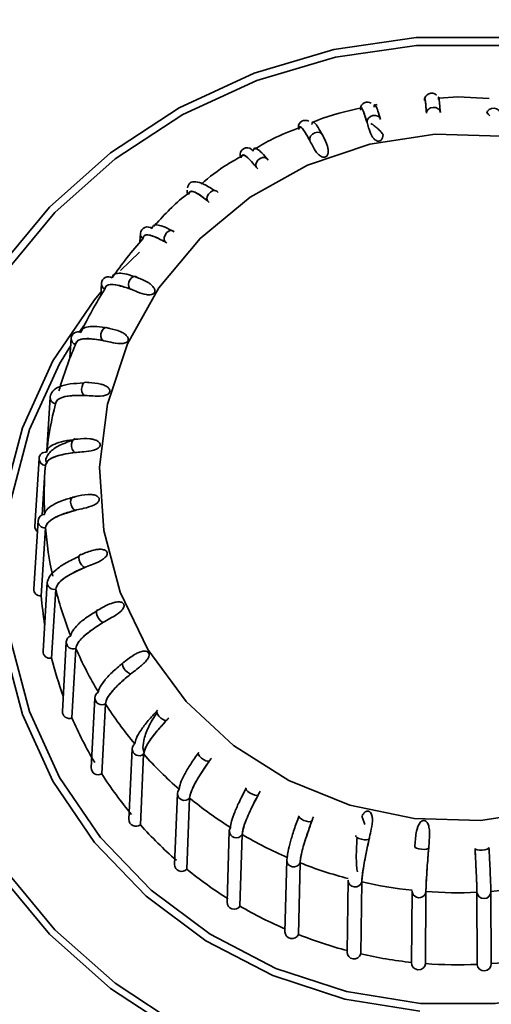
# Model space of a CAD drawing. Units: millimetres. Extents: x 0 to 420, y 0 to 297.
# Drawn here: x 77 to 78, y 264 to 266 of the extents above; entities that cross this region are included whole.
import ezdxf

# ---------------------------------------------------------------- set-up
doc = ezdxf.new("R2010")
doc.units = ezdxf.units.MM
doc.layers.add('WYMIAR', color=8, linetype='Continuous')
doc.styles.add('SLDTEXTSTYLE1', font='TXT', dxfattribs={"width": 0.605})
doc.dimstyles.new('SLDDIMSTYLE1', dxfattribs={"dimtxt": 3.081982, "dimasz": 3.302, "dimexe": 0, "dimexo": 0.0625, "dimgap": 0.770496, "dimtad": 1, "dimlfac": 15, "dimrnd": 1e-09, "dimzin": 12, "dimdsep": 46, "dimtxsty": 'SLDTEXTSTYLE1', "dimsah": 1, "dimcen": 0.09, "dimadec": 0, "dimazin": 3, "dimtfac": 1, "dimtofl": 0, "dimtmove": 0, "dimatfit": 3, "dimfxl": 0, "dimfrac": 2, "dimtolj": 1, "dimtzin": 12, "dimarcsym": 0})

# ---------------------------------------------------------------- blocks, each defined once
blk = doc.blocks.new('_D_4')
at = {"layer": 'WYMIAR'}
for p, q in [((33.7994, 260.7878), (33.7994, 280.145)), ((139.7247, 261.7907), (139.7247, 280.145)), ((139.7247, 278.145), (33.7994, 278.145))]:
    blk.add_line(p, q, dxfattribs=at)
for points in [[(33.7994, 278.145), (37.1014, 277.637), (37.1014, 278.653)], [(139.7247, 278.145), (136.4227, 278.653), (136.4227, 277.637)]]:
    blk.add_solid(points, dxfattribs=at)
at = {"layer": 'WYMIAR', "insert": (79.1186, 282.2378), "char_height": 3.175, "attachment_point": 1, "style": 'SLDTEXTSTYLE1'}
blk.add_mtext('1588,88', dxfattribs=at)

msp = doc.modelspace()

# ---------------------------------------------------------------- linework, layer by layer
at = {"color": 8, "linetype": 'Continuous', "lineweight": 35}
for p, q in [((77.449, 265.90521), (77.44898, 265.90607)), ((76.90936, 265.64014), (76.90936, 265.63996)), ((76.95066, 265.6369), (76.95203, 265.63387)), ((76.9031, 265.6144), (76.86688, 265.57911)), ((76.83648, 265.54348), (76.83646, 265.54325)), ((76.78023, 265.43706), (76.78021, 265.43673)), ((76.74202, 265.32351), (76.74198, 265.32289)), ((77.45183, 264.39986), (77.45149, 264.38887))]:
    msp.add_line(p, q, dxfattribs=at)
at = {"color": 7, "linetype": 'Continuous', "lineweight": 35}
for p, q in [((77.51238, 265.9122), (77.47613, 265.90931)), ((77.57271, 265.90894), (77.51238, 265.9122)), ((77.35822, 265.89711), (77.35354, 265.8962)), ((77.33907, 265.86349), (77.33864, 265.86353)), ((76.90486, 265.65039), (76.90405, 265.63391)), ((76.8303, 265.55502), (76.82901, 265.53127)), ((76.78831, 265.46135), (76.79807, 265.47529)), ((76.77221, 265.4496), (76.76998, 265.41161)), ((76.73202, 265.33673), (76.72567, 265.2336)), ((76.73202, 265.33673), (76.73207, 265.3373)), ((76.71071, 265.21919), (76.70259, 265.08952)), ((76.72537, 265.21079), (76.72277, 265.20561)), ((76.72197, 265.19282), (76.71683, 265.11082)), ((76.70882, 265.09988), (76.70067, 264.96898)), ((76.72297, 265.08627), (76.71483, 264.95544)), ((76.71494, 264.95545), (76.72308, 265.08628)), ((76.72638, 264.98173), (76.71842, 264.84962)), ((76.72636, 264.98084), (76.72638, 264.98173)), ((76.7426, 264.96843), (76.73464, 264.83638)), ((76.73475, 264.83641), (76.74271, 264.96845)), ((76.71483, 264.95544), (76.71494, 264.95545)), ((76.76296, 264.86765), (76.75538, 264.73437)), ((76.78119, 264.85499), (76.77361, 264.72177)), ((76.77371, 264.72181), (76.78129, 264.85503)), ((76.73464, 264.83638), (76.73475, 264.83641)), ((76.81767, 264.76046), (76.81065, 264.62608)), ((76.83086, 264.61448), (76.83788, 264.7488)), ((76.83778, 264.74875), (76.83077, 264.61442)), ((76.77361, 264.72177), (76.77371, 264.72181)), ((76.88916, 264.66279), (76.88288, 264.52741)), ((76.91099, 264.65231), (76.90471, 264.51698)), ((76.90479, 264.51705), (76.91107, 264.65238)), ((76.83077, 264.61442), (76.83086, 264.61448)), ((76.97567, 264.57705), (76.97028, 264.44079)), ((76.999, 264.56806), (76.99361, 264.43185)), ((76.99368, 264.43193), (76.99907, 264.56814)), ((76.90471, 264.51698), (76.90479, 264.51705)), ((77.07507, 264.50535), (77.0707, 264.36836)), ((77.09965, 264.49807), (77.09529, 264.36112)), ((77.09535, 264.36121), (77.09971, 264.49816)), ((77.1849, 264.44945), (77.18166, 264.3119)), ((77.1849, 264.44945), (77.18599, 264.45421)), ((76.99361, 264.43185), (76.99368, 264.43193)), ((77.21047, 264.44406), (77.20723, 264.30653)), ((77.20728, 264.30663), (77.21051, 264.44415)), ((77.30247, 264.41073), (77.30045, 264.27279)), ((77.32872, 264.40736), (77.3267, 264.26944)), ((77.32672, 264.26954), (77.32875, 264.40746)), ((77.42489, 264.39015), (77.42412, 264.25201)), ((77.45149, 264.38887), (77.45073, 264.25074)), ((77.45074, 264.25085), (77.4515, 264.38898)), ((77.54915, 264.38755), (77.54966, 264.2494)), ((77.54915, 264.38744), (77.54967, 264.24929)), ((77.57577, 264.38906), (77.57579, 264.3883)), ((77.57631, 264.25015), (77.57579, 264.3883)), ((77.09529, 264.36112), (77.09535, 264.36121)), ((77.20723, 264.30653), (77.20728, 264.30663)), ((77.3267, 264.26944), (77.32672, 264.26954)), ((77.45073, 264.25074), (77.45074, 264.25085)), ((77.54966, 264.2494), (77.54967, 264.24929))]:
    msp.add_line(p, q, dxfattribs=at)
at = {"color": 7, "linetype": 'Continuous', "lineweight": 35, "flags": 128}
for points in [[(76.63106, 265.58101), (76.73046, 265.70071), (76.84733, 265.80484), (76.97905, 265.89108), (77.12269, 265.9575), (77.27503, 266.00263), (77.43267, 266.02544), (77.5921, 266.02544), (77.74974, 266.00263), (77.90208, 265.9575), (78.04572, 265.89108), (78.17744, 265.80484), (78.29431, 265.70071), (78.39371, 265.58101), (78.47342, 265.44843), (78.53166, 265.30592), (78.56714, 265.15666), (78.57905, 265.004)], [(76.64307, 265.57222), (76.74111, 265.69029), (76.85639, 265.793), (76.98632, 265.87806), (77.12799, 265.94358), (77.27826, 265.98809), (77.43376, 266.0106), (77.59101, 266.0106), (77.74651, 265.98809), (77.89677, 265.94358), (78.03845, 265.87806), (78.16838, 265.793), (78.28365, 265.69029), (78.3817, 265.57222), (78.46033, 265.44144), (78.51778, 265.30087), (78.55277, 265.15365), (78.56452, 265.00307)], [(77.47921, 265.88216), (77.47801, 265.88607), (77.47497, 265.88926), (77.47055, 265.89124), (77.46542, 265.89172), (77.46037, 265.89062), (77.45615, 265.88811), (77.45343, 265.88457), (77.4526, 265.88054)], [(77.5945, 265.87846), (77.59376, 265.88251), (77.59112, 265.88613), (77.58696, 265.88877), (77.58194, 265.89002), (77.5768, 265.88969), (77.57234, 265.88783), (77.56923, 265.88473), (77.56795, 265.88086)], [(77.36474, 265.86849), (77.36311, 265.87219), (77.35975, 265.87489), (77.35517, 265.8762), (77.35006, 265.87591), (77.34521, 265.87406), (77.34135, 265.87094), (77.33907, 265.86702), (77.33872, 265.8629)], [(77.25391, 265.8378), (77.25189, 265.84122), (77.24828, 265.8434), (77.24365, 265.84401), (77.23869, 265.84295), (77.23417, 265.8404), (77.23076, 265.83672), (77.22898, 265.8325), (77.22912, 265.82836)], [(77.55576, 264.52547), (77.42923, 264.52901), (77.30553, 264.55482), (77.18887, 264.60201), (77.08323, 264.66899), (76.9922, 264.75346), (76.91889, 264.85256), (76.86579, 264.96291), (76.83471, 265.08075), (76.8267, 265.20207), (76.84205, 265.32273), (76.88022, 265.43863), (76.93992, 265.54583), (77.01911, 265.64066), (77.11511, 265.7199), (77.22463, 265.78086), (77.34395, 265.82146), (77.469, 265.8403), (77.59554, 265.83676)], [(77.14944, 265.79083), (77.14707, 265.79392), (77.14332, 265.79555), (77.13876, 265.79546), (77.13407, 265.79368), (77.12998, 265.79047), (77.1271, 265.78632), (77.12599, 265.78285)], [(76.99594, 265.72623), (76.99463, 265.72907), (76.99405, 265.73338)], [(77.0539, 265.72875), (77.05126, 265.73146), (77.04745, 265.73252), (77.04306, 265.73175), (77.03876, 265.72929), (77.0352, 265.7255), (77.03293, 265.72097), (77.03228, 265.71638)], [(76.96966, 265.65309), (76.96679, 265.65538), (76.96302, 265.65586), (76.95892, 265.65445), (76.95511, 265.65138), (76.95218, 265.6471), (76.95056, 265.64227), (76.95051, 265.63762), (76.95066, 265.6369)], [(76.89878, 265.56569), (76.89577, 265.56754), (76.89212, 265.56746), (76.88841, 265.56547), (76.88519, 265.56186), (76.88294, 265.55719), (76.88203, 265.55217), (76.88257, 265.54756), (76.8845, 265.54407)], [(76.84301, 265.46873), (76.83992, 265.47012), (76.8365, 265.4695), (76.83326, 265.46698), (76.8307, 265.46294), (76.82921, 265.45799), (76.82902, 265.45288), (76.83015, 265.4484), (76.83243, 265.44523)], [(78.37905, 265.004), (78.36723, 264.86701), (78.33209, 264.73376), (78.27459, 264.60789), (78.19631, 264.49281), (78.09936, 264.39169), (77.98641, 264.30726), (77.86052, 264.24184), (77.72514, 264.19721), (77.58395, 264.17458), (77.44082, 264.17458), (77.29963, 264.19721), (77.16425, 264.24184), (77.03836, 264.30726), (76.92541, 264.39169), (76.82846, 264.49281), (76.75017, 264.60789), (76.69268, 264.73376), (76.65754, 264.86701), (76.64572, 265.004), (76.65754, 265.14098), (76.69268, 265.27423), (76.75017, 265.40011), (76.77139, 265.43564)], [(76.80372, 265.36458), (76.80064, 265.3655), (76.79752, 265.36439), (76.79484, 265.36143), (76.79301, 265.35705), (76.7923, 265.35193), (76.79283, 265.34685), (76.79452, 265.34259), (76.7971, 265.33978)], [(76.78188, 265.25582), (76.77887, 265.25628), (76.77613, 265.25472), (76.77408, 265.2514), (76.77302, 265.2468), (76.77312, 265.24164), (76.77437, 265.2367), (76.77657, 265.23272), (76.77938, 265.23032)], [(76.77803, 265.14511), (76.77517, 265.14512), (76.77288, 265.14319), (76.7715, 265.13961), (76.77124, 265.13491), (76.77215, 265.12983), (76.77407, 265.12512), (76.77673, 265.12151), (76.77972, 265.11955)], [(76.79226, 265.03518), (76.78963, 265.03478), (76.78784, 265.03254), (76.78717, 265.0288), (76.78771, 265.02413), (76.7894, 265.01924), (76.79196, 265.01487), (76.79501, 265.0117), (76.79809, 265.01019)], [(76.82422, 264.92875), (76.82188, 264.92797), (76.82064, 264.92551), (76.82069, 264.92172), (76.82203, 264.91719), (76.82445, 264.91261), (76.82759, 264.90867), (76.83096, 264.90598), (76.83405, 264.90494)], [(76.87313, 264.82843), (76.87113, 264.82732), (76.87047, 264.82471), (76.87125, 264.82099), (76.87334, 264.81672), (76.87644, 264.81255), (76.88007, 264.80913), (76.88368, 264.80697), (76.88671, 264.80639)], [(76.93778, 264.73669), (76.93617, 264.73531), (76.9361, 264.73264), (76.93759, 264.72909), (76.94039, 264.72519), (76.9441, 264.72154), (76.94813, 264.7187), (76.95188, 264.71709), (76.95478, 264.71696)], [(77.01657, 264.65579), (77.0154, 264.6542), (77.01593, 264.65157), (77.01808, 264.64829), (77.02153, 264.64487), (77.02574, 264.64181), (77.03008, 264.6396), (77.03389, 264.63857), (77.03658, 264.63886)], [(76.97567, 264.57705), (76.97638, 264.58069), (76.97899, 264.58498)], [(77.10758, 264.58772), (77.10687, 264.586), (77.10798, 264.58349), (77.11075, 264.58058), (77.11475, 264.57772), (77.11937, 264.57533), (77.12391, 264.57379), (77.12768, 264.57333), (77.1301, 264.57401)], [(77.68082, 264.54432), (77.55576, 264.52547)], [(77.20855, 264.53417), (77.20832, 264.53237), (77.20999, 264.53007), (77.2133, 264.52762), (77.21776, 264.5254), (77.22267, 264.52373), (77.2273, 264.52289), (77.23094, 264.52298), (77.23303, 264.52401)], [(77.07507, 264.50535), (77.07526, 264.50714), (77.07713, 264.51178)], [(77.317, 264.49644), (77.31726, 264.49464), (77.31945, 264.49263), (77.32322, 264.49072), (77.32802, 264.4892), (77.33311, 264.48829), (77.33771, 264.48814), (77.34113, 264.48877), (77.34284, 264.49008)], [(77.43027, 264.47547), (77.43101, 264.47374), (77.43365, 264.4721), (77.4378, 264.47079), (77.44283, 264.47001), (77.44796, 264.46987), (77.45242, 264.47041), (77.45553, 264.47153), (77.45682, 264.47307)], [(77.54556, 264.47177), (77.54675, 264.47019), (77.5498, 264.46898), (77.55422, 264.46831), (77.55935, 264.4683), (77.5644, 264.46893), (77.56861, 264.47012), (77.57134, 264.47169), (77.57217, 264.47339)], [(76.98632, 264.12807), (76.85639, 264.21313), (76.74111, 264.31585), (76.64307, 264.43391)], [(76.97905, 264.11691), (76.84733, 264.20316), (76.73046, 264.30729), (76.63106, 264.42698)]]:
    msp.add_lwpolyline(points, dxfattribs=at)
at = {"color": 8, "linetype": 'Continuous', "lineweight": 35, "flags": 128}
for points in [[(77.20742, 265.85181), (77.20722, 265.85423), (77.20723, 265.85434)], [(77.09661, 265.79674), (77.0958, 265.79969), (77.09567, 265.80192)], [(77.12599, 265.78285), (77.12587, 265.78187), (77.12649, 265.77779)], [(77.03228, 265.71638), (77.03228, 265.71637), (77.03337, 265.71242)], [(76.82936, 265.53772), (76.817, 265.52282), (76.73739, 265.40582), (76.67893, 265.27783), (76.64321, 265.14235), (76.63119, 265.00307), (76.64321, 264.86378), (76.67893, 264.7283), (76.73739, 264.60032), (76.817, 264.48331), (76.91557, 264.38049), (77.03042, 264.29465), (77.15841, 264.22813), (77.29606, 264.18275), (77.43962, 264.15975)], [(77.45149, 264.38887), (77.45, 264.38411), (77.44787, 264.38128)]]:
    msp.add_lwpolyline(points, dxfattribs=at)
at = {"color": 7, "linetype": 'Continuous', "lineweight": 35}
for centre, radius, start, end in [((77.46237, 265.90553), 0.0134, 46.49717, 177.68547), ((77.33932, 265.8887), 0.01337, 55.25873, 177.23234), ((77.22054, 265.85361), 0.01333, 60.2703, 176.85255), ((77.10904, 265.80101), 0.0134, 31.44485, 176.08319), ((76.91816, 265.64934), 0.01335, 48.6041, 175.46614), ((77.48088, 265.1333), 0.76377, 138.43258, 145.57807), ((76.84355, 265.55395), 0.01329, 57.1367, 175.36644), ((77.46987, 265.1406), 0.75055, 147.54086, 154.77006), ((76.78544, 265.44843), 0.01328, 66.10909, 174.95371), ((77.46023, 265.14498), 0.73996, 156.75468, 164.05272), ((77.45352, 265.14682), 0.733, 166.05384, 173.39806), ((76.72373, 265.21813), 0.01306, 83.25187, 175.34825), ((77.45084, 265.14714), 0.7303, 175.40842, 182.77071), ((76.72175, 265.09886), 0.01297, 92.06754, 175.52071), ((77.45265, 265.14731), 0.73212, 184.7819, 192.13195), ((77.45865, 265.14876), 0.7383, 194.13548, 201.44448), ((77.45142, 265.0169), 0.73904, 184.77003, 189.01846), ((76.77569, 264.8668), 0.01275, 109.8299, 176.17406), ((77.46783, 265.15259), 0.74825, 203.43279, 210.67679), ((77.45767, 265.01832), 0.74545, 194.1242, 199.97216), ((76.83026, 264.75973), 0.0126, 118.73938, 176.6822), ((77.47871, 265.15933), 0.76105, 212.64413, 219.80664), ((77.46738, 265.02231), 0.75596, 203.42272, 210.68687), ((76.90162, 264.66218), 0.01247, 127.77813, 177.18875), ((77.48963, 265.16875), 0.77548, 221.7496, 228.82293), ((77.47837, 265.02912), 0.76889, 212.63417, 219.8166), ((77.4991, 265.17994), 0.79014, 230.7407, 237.72621), ((77.4894, 265.03864), 0.78347, 221.73976, 228.83277), ((77.50611, 265.19141), 0.80359, 239.62043, 246.52774), ((77.49896, 265.04994), 0.79828, 230.73099, 237.73593), ((77.51031, 265.20145), 0.81448, 248.40215, 255.24776), ((77.31586, 264.41106), 0.01339, 181.4149, 343.93399), ((77.51208, 265.20844), 0.82169, 257.10778, 263.91323), ((77.51255, 265.20933), 0.8226, 274.40689, 281.20735), ((77.43825, 264.39058), 0.01338, 181.85591, 315.9482), ((77.51238, 265.21122), 0.82449, 265.76541, 272.55543), ((77.50605, 265.06153), 0.81187, 239.61082, 246.53735), ((77.51029, 265.07167), 0.82286, 248.39263, 255.25728), ((77.51208, 265.07873), 0.83015, 257.09831, 263.9227), ((77.51255, 265.07964), 0.83107, 274.39743, 281.21685), ((77.51238, 265.08155), 0.83298, 265.75596, 272.56487)]:
    msp.add_arc(centre, radius, start, end, dxfattribs=at)
at = {"color": 8, "linetype": 'Continuous', "lineweight": 35}
for centre, radius, start, end in [((76.91748, 265.64982), 0.01263, 177.38351, 230.02515), ((76.84303, 265.55441), 0.01275, 177.25614, 239.03704), ((76.785, 265.44895), 0.01281, 177.08507, 248.13607), ((76.74493, 265.3361), 0.01293, 177.22351, 256.96816), ((76.72375, 265.21862), 0.01305, 177.51307, 265.68905), ((76.72188, 265.0993), 0.01308, 177.49345, 274.7551), ((76.73956, 264.98129), 0.01322, 181.98033, 283.28321), ((76.7762, 264.86725), 0.01324, 178.27856, 292.15139), ((76.83099, 264.7602), 0.01331, 178.8643, 300.6904), ((76.90253, 264.66267), 0.01337, 179.47864, 309.21705), ((76.98903, 264.57694), 0.01336, 179.5381, 318.31066), ((77.08845, 264.5054), 0.01339, 180.21352, 326.79687), ((77.1983, 264.44965), 0.0134, 180.8497, 335.32813), ((77.56244, 264.38876), 0.01336, 185.65727, 358.03845)]:
    msp.add_arc(centre, radius, start, end, dxfattribs=at)
at = {"color": 7, "linetype": 'Continuous', "lineweight": 35}
for centre, major_axis, ratio, start_param, end_param in [((76.7159, 265.08875), (0.01334, 0), 0.96015, 3.0818543, 4.0317156), ((76.71399, 264.96822), (0.01334, 0), 0.9601486, 3.0817121, 4.775433), ((76.73173, 264.84888), (0.01334, 0.00001), 0.9601614, 3.0830298, 4.9319495), ((76.76869, 264.73367), (0.01334, 0.00002), 0.960187, 3.0857779, 5.0885436), ((76.82397, 264.62544), (0.01333, 0.00002), 0.9602231, 3.0898939, 5.2452625), ((76.8962, 264.52684), (0.01333, 0.00002), 0.9602661, 3.0952834, 5.4021416), ((76.9836, 264.44031), (0.01333, 0.00002), 0.9603119, 3.1018203, 5.5592011), ((77.08403, 264.36797), (0.01333, 0.00002), 0.9603559, 3.1093487, 5.7164436), ((77.19499, 264.31161), (0.01333, 0.00002), 0.9603938, 3.1176858, 5.8738536), ((77.31378, 264.27261), (0.01333, 0.00001), 0.9604219, 3.1266257, 6.031399), ((77.43745, 264.25194), (0.01333, 0), 0.9604374, 3.0474415, 6.1890341), ((77.56297, 264.2501), (0.01333, 0), 0.9604388, 3.2051115, 6.3467041)]:
    msp.add_ellipse(centre, major_axis=major_axis, ratio=ratio, start_param=start_param, end_param=end_param, dxfattribs=at)
for points, knots in [([(77.4526, 265.88054), (77.45208, 265.88656), (77.45104, 265.89861), (77.44993, 265.9081), (77.44917, 265.91148), (77.44906, 265.9073), (77.449, 265.90521)], [0, 0, 0, 0, 0.25007285, 0.49999596, 0.74978247, 1, 1, 1, 1]), ([(77.4526, 265.88048), (77.45186, 265.88891), (77.4504, 265.90564), (77.44971, 265.90833), (77.44937, 265.90966)], [0, 0, 0, 0, 0.5038599, 1, 1, 1, 1]), ([(77.47921, 265.88216), (77.47869, 265.88819), (77.47766, 265.90024), (77.47654, 265.90972), (77.47578, 265.91309), (77.47567, 265.90892), (77.47562, 265.90683)], [0, 0, 0, 0, 0.2502175, 0.500004, 0.7499272, 1, 1, 1, 1]), ([(77.32744, 265.89089), (77.2992, 265.88428), (77.26766, 265.8769), (77.23801, 265.86442), (77.23491, 265.86311)], [0, 0, 0, 0, 0.8954146, 1, 1, 1, 1]), ([(77.33872, 265.8629), (77.33693, 265.86875), (77.33334, 265.88044), (77.3295, 265.88956), (77.32686, 265.89268), (77.32648, 265.88846), (77.32629, 265.88635)], [0, 0, 0, 0, 0.2500728, 0.499996, 0.7497825, 1, 1, 1, 1]), ([(77.33873, 265.86284), (77.33629, 265.87057), (77.3314, 265.88601), (77.32795, 265.89304), (77.32746, 265.89093), (77.32744, 265.89087)], [0, 0, 0, 0, 0.49315914, 0.98632035, 1, 1, 1, 1]), ([(77.36474, 265.86849), (77.36295, 265.87435), (77.35936, 265.88605), (77.35552, 265.89515), (77.35288, 265.89827), (77.3525, 265.89406), (77.35231, 265.89195)], [0, 0, 0, 0, 0.25021753, 0.50000404, 0.74992715, 1, 1, 1, 1]), ([(77.56832, 265.88114), (77.56847, 265.8811), (77.56888, 265.88099), (77.57105, 265.87918), (77.57315, 265.87665), (77.57398, 265.87567)], [0, 0, 0, 0, 0.2779529, 0.7177598, 1, 1, 1, 1]), ([(77.25391, 265.8378), (77.25088, 265.84329), (77.24484, 265.85426), (77.23836, 265.86259), (77.23391, 265.86517), (77.23327, 265.86088), (77.23295, 265.85873)], [0, 0, 0, 0, 0.2502175, 0.500004, 0.7499272, 1, 1, 1, 1]), ([(77.36955, 265.83949), (77.36935, 265.83751), (77.36905, 265.83458), (77.36717, 265.83084), (77.36528, 265.82866), (77.36337, 265.8276), (77.36165, 265.82711), (77.35968, 265.82701), (77.3568, 265.82779), (77.35294, 265.83029), (77.34676, 265.83776), (77.34266, 265.84905), (77.34012, 265.8581), (77.33894, 265.86214), (77.33873, 265.86284)], [0, 0, 0, 0, 0.0948717, 0.140954, 0.1874031, 0.2175528, 0.2300056, 0.2597136, 0.2958665, 0.3512842, 0.4545394, 0.7337018, 0.9533869, 1, 1, 1, 1]), ([(77.21038, 265.85296), (77.19276, 265.84638), (77.1625, 265.83507), (77.13489, 265.81861), (77.12336, 265.81174)], [0, 0, 0, 0, 0.5822258, 1, 1, 1, 1]), ([(77.22912, 265.82836), (77.2261, 265.83385), (77.22005, 265.84482), (77.21357, 265.85315), (77.20912, 265.85574), (77.20848, 265.85145), (77.20816, 265.8493)], [0, 0, 0, 0, 0.2500728, 0.499996, 0.7497825, 1, 1, 1, 1]), ([(77.22913, 265.82831), (77.22501, 265.83555), (77.21676, 265.85004), (77.2109, 265.85632), (77.21007, 265.85396), (77.21001, 265.85382)], [0, 0, 0, 0, 0.4845343, 0.9690706, 1, 1, 1, 1]), ([(77.36949, 265.83947), (77.36898, 265.8403), (77.36706, 265.84337), (77.36223, 265.84852), (77.35589, 265.85428), (77.35004, 265.8586), (77.34707, 265.86022), (77.34587, 265.86088)], [0, 0, 0, 0, 0.0894832, 0.3335982, 0.5823054, 0.8310166, 1, 1, 1, 1]), ([(77.25392, 265.83775), (77.25427, 265.83708), (77.25732, 265.83126), (77.26175, 265.82284), (77.26447, 265.8114), (77.26468, 265.8056), (77.26336, 265.80105), (77.26187, 265.79861), (77.26016, 265.79727), (77.25855, 265.79653), (77.25661, 265.79614), (77.25362, 265.79648), (77.24936, 265.79836), (77.24191, 265.8048), (77.23576, 265.81532), (77.23148, 265.82385), (77.22948, 265.82765), (77.22913, 265.82831)], [0, 0, 0, 0, 0.0302626, 0.2654646, 0.3325357, 0.412363, 0.4422811, 0.4724372, 0.4920113, 0.5000961, 0.5193834, 0.5428549, 0.5788338, 0.6458703, 0.827111, 0.9697374, 1, 1, 1, 1]), ([(77.14944, 265.79083), (77.14526, 265.79578), (77.1369, 265.80566), (77.12794, 265.81282), (77.1218, 265.81461), (77.12091, 265.8102), (77.12047, 265.808)], [0, 0, 0, 0, 0.2502175, 0.500004, 0.7499272, 1, 1, 1, 1]), ([(77.10027, 265.79875), (77.09052, 265.79354), (77.06211, 265.77837), (77.03721, 265.75809), (77.02086, 265.74477)], [0, 0, 0, 0, 0.3433228, 1, 1, 1, 1]), ([(77.12649, 265.77779), (77.12231, 265.78273), (77.11396, 265.79261), (77.105, 265.79978), (77.09885, 265.80157), (77.09796, 265.79716), (77.09752, 265.79495)], [0, 0, 0, 0, 0.2500728, 0.499996, 0.7497825, 1, 1, 1, 1]), ([(77.12651, 265.77774), (77.1208, 265.78426), (77.10937, 265.79731), (77.10118, 265.80244), (77.10001, 265.79971), (77.09989, 265.79942)], [0, 0, 0, 0, 0.4714271, 0.9428562, 1, 1, 1, 1]), ([(77.12971, 265.77371), (77.12912, 265.77446), (77.128, 265.77589), (77.12699, 265.77715), (77.12651, 265.77774)], [0, 0, 0, 0, 0.5301259, 1, 1, 1, 1]), ([(77.04638, 265.73249), (77.03956, 265.7369), (77.02586, 265.74576), (77.00999, 265.75033), (76.99861, 265.74843), (76.99616, 265.74115), (76.99494, 265.73752)], [0, 0, 0, 0, 0.2481584, 0.4988371, 0.7501106, 1, 1, 1, 1]), ([(77.03337, 265.71242), (77.02813, 265.71665), (77.01768, 265.72511), (77.00646, 265.73075), (76.99876, 265.7315), (76.99765, 265.72694), (76.9971, 265.72465)], [0, 0, 0, 0, 0.25007285, 0.49999596, 0.74978247, 1, 1, 1, 1]), ([(77.03339, 265.71238), (77.02622, 265.71795), (77.01187, 265.7291), (77.00146, 265.73272), (76.99998, 265.72949), (76.99973, 265.72896)], [0, 0, 0, 0, 0.4549391, 0.9098802, 1, 1, 1, 1]), ([(76.99971, 265.72899), (76.99568, 265.72605), (76.96975, 265.70711), (76.94819, 265.68335), (76.92998, 265.66328)], [0, 0, 0, 0, 0.155225, 1, 1, 1, 1]), ([(77.03679, 265.70942), (77.03625, 265.70989), (77.03507, 265.71094), (77.03399, 265.71187), (77.03339, 265.71238)], [0, 0, 0, 0, 0.4496156, 1, 1, 1, 1]), ([(76.96966, 265.65309), (76.9635, 265.65646), (76.9512, 265.6632), (76.938, 265.66699), (76.92895, 265.66646), (76.92764, 265.66172), (76.92699, 265.65935)], [0, 0, 0, 0, 0.2502175, 0.500004, 0.7499272, 1, 1, 1, 1]), ([(76.95203, 265.63387), (76.94588, 265.63724), (76.93358, 265.64398), (76.92038, 265.64778), (76.91132, 265.64725), (76.91002, 265.64251), (76.90936, 265.64014)], [0, 0, 0, 0, 0.2500728, 0.499996, 0.7497825, 1, 1, 1, 1]), ([(76.95206, 265.63383), (76.94352, 265.63832), (76.92644, 265.64729), (76.9123, 265.64841), (76.91032, 265.64262), (76.90945, 265.64006)], [0, 0, 0, 0, 0.3579601, 0.7159218, 1, 1, 1, 1]), ([(76.95539, 265.63183), (76.95499, 265.63208), (76.95383, 265.6328), (76.95276, 265.63342), (76.95206, 265.63383)], [0, 0, 0, 0, 0.3444855, 1, 1, 1, 1]), ([(76.89878, 265.56569), (76.89185, 265.56808), (76.878, 265.57284), (76.86315, 265.57451), (76.85296, 265.57253), (76.85149, 265.56758), (76.85076, 265.56511)], [0, 0, 0, 0, 0.2502175, 0.500004, 0.7499272, 1, 1, 1, 1]), ([(76.89881, 265.56566), (76.89961, 265.56535), (76.90663, 265.56267), (76.91637, 265.55867), (76.92643, 265.55122), (76.93047, 265.54675), (76.93238, 265.54238), (76.93274, 265.53959), (76.9322, 265.53755), (76.93136, 265.53604), (76.93002, 265.53462), (76.92733, 265.53319), (76.92258, 265.53226), (76.91213, 265.53312), (76.89975, 265.53785), (76.88991, 265.54198), (76.88534, 265.54373), (76.88454, 265.54403)], [0, 0, 0, 0, 0.0302626, 0.2654646, 0.3325357, 0.412363, 0.4422811, 0.4724372, 0.4920113, 0.5000961, 0.5193834, 0.5428549, 0.5788338, 0.6458703, 0.827111, 0.9697374, 1, 1, 1, 1]), ([(76.8845, 265.54407), (76.87758, 265.54645), (76.86373, 265.55121), (76.84887, 265.55289), (76.83868, 265.55091), (76.83721, 265.54596), (76.83648, 265.54348)], [0, 0, 0, 0, 0.2500728, 0.499996, 0.7497825, 1, 1, 1, 1]), ([(76.88454, 265.54403), (76.87492, 265.54715), (76.8557, 265.55338), (76.83978, 265.55222), (76.83756, 265.54612), (76.83657, 265.54342)], [0, 0, 0, 0, 0.35796013, 0.71592176, 1, 1, 1, 1]), ([(76.84301, 265.46873), (76.83548, 265.47002), (76.82042, 265.4726), (76.80428, 265.47193), (76.79321, 265.46834), (76.79161, 265.46316), (76.79081, 265.46057)], [0, 0, 0, 0, 0.2502175, 0.500004, 0.7499272, 1, 1, 1, 1]), ([(76.84305, 265.4687), (76.84392, 265.46852), (76.85154, 265.46695), (76.86209, 265.46448), (76.87346, 265.45865), (76.87826, 265.45485), (76.88091, 265.45082), (76.88174, 265.44812), (76.88155, 265.44602), (76.88097, 265.44441), (76.87987, 265.44281), (76.87743, 265.44099), (76.87285, 265.43935), (76.86226, 265.43862), (76.849, 265.44142), (76.83831, 265.44399), (76.83334, 265.44502), (76.83247, 265.44519)], [0, 0, 0, 0, 0.0302626, 0.2654646, 0.3325357, 0.412363, 0.4422811, 0.4724372, 0.4920113, 0.5000961, 0.5193834, 0.5428549, 0.5788338, 0.6458703, 0.827111, 0.9697374, 1, 1, 1, 1]), ([(76.83243, 265.44523), (76.8249, 265.44651), (76.80985, 265.44909), (76.79371, 265.44843), (76.78262, 265.44484), (76.78103, 265.43966), (76.78023, 265.43706)], [0, 0, 0, 0, 0.25007285, 0.49999596, 0.74978247, 1, 1, 1, 1]), ([(76.83247, 265.44519), (76.82202, 265.44679), (76.80112, 265.44999), (76.78382, 265.44633), (76.78141, 265.43987), (76.78034, 265.43702)], [0, 0, 0, 0, 0.3579601, 0.7159218, 1, 1, 1, 1]), ([(76.79656, 265.36361), (76.78748, 265.36322), (76.76923, 265.36245), (76.74914, 265.35698), (76.73536, 265.34878), (76.73317, 265.34113), (76.73207, 265.3373)], [0, 0, 0, 0, 0.24787293, 0.49773986, 0.74874837, 1, 1, 1, 1]), ([(76.80376, 265.36456), (76.80468, 265.36451), (76.81272, 265.36412), (76.82381, 265.36329), (76.83622, 265.35926), (76.84167, 265.35623), (76.845, 265.35265), (76.84627, 265.35011), (76.84644, 265.34801), (76.84612, 265.34633), (76.8453, 265.34459), (76.84317, 265.34242), (76.83887, 265.34011), (76.8284, 265.33779), (76.81459, 265.33854), (76.8033, 265.33946), (76.79806, 265.33971), (76.79714, 265.33975)], [0, 0, 0, 0, 0.0302626, 0.2654646, 0.3325357, 0.412363, 0.4422811, 0.4724372, 0.4920113, 0.5000961, 0.5193834, 0.5428549, 0.5788338, 0.6458703, 0.827111, 0.9697374, 1, 1, 1, 1]), ([(76.7971, 265.33978), (76.78916, 265.3399), (76.77327, 265.34014), (76.75624, 265.33696), (76.74454, 265.33165), (76.74286, 265.32622), (76.74202, 265.32351)], [0, 0, 0, 0, 0.2500728, 0.499996, 0.7497825, 1, 1, 1, 1]), ([(76.79714, 265.33975), (76.78611, 265.33973), (76.76406, 265.33968), (76.74581, 265.33333), (76.74325, 265.3265), (76.74213, 265.32348)], [0, 0, 0, 0, 0.3579601, 0.7159218, 1, 1, 1, 1]), ([(76.77537, 265.25381), (76.76535, 265.2504), (76.7453, 265.24357), (76.72801, 265.2284), (76.7221, 265.21647), (76.72469, 265.21251), (76.72539, 265.21145)], [0, 0, 0, 0, 0.3007145, 0.6014394, 0.8924488, 1, 1, 1, 1]), ([(76.78188, 265.25582), (76.77371, 265.25472), (76.75738, 265.25253), (76.73988, 265.24674), (76.72787, 265.23964), (76.72613, 265.23395), (76.72527, 265.2311)], [0, 0, 0, 0, 0.2502175, 0.500004, 0.7499272, 1, 1, 1, 1]), ([(76.78192, 265.2558), (76.78286, 265.25589), (76.79113, 265.25674), (76.80249, 265.2576), (76.81564, 265.2555), (76.8216, 265.25333), (76.82551, 265.2503), (76.82721, 265.24799), (76.82772, 265.24594), (76.82768, 265.24423), (76.82715, 265.24238), (76.82538, 265.23992), (76.82147, 265.237), (76.81138, 265.23312), (76.79736, 265.23177), (76.78576, 265.23095), (76.78037, 265.2304), (76.77942, 265.2303)], [0, 0, 0, 0, 0.0302626, 0.2654646, 0.3325357, 0.412363, 0.4422811, 0.4724372, 0.4920113, 0.5000961, 0.5193834, 0.5428549, 0.5788338, 0.6458703, 0.827111, 0.9697374, 1, 1, 1, 1]), ([(76.77942, 265.2303), (76.76809, 265.22859), (76.74543, 265.22516), (76.72666, 265.21601), (76.72404, 265.20879), (76.72288, 265.2056)], [0, 0, 0, 0, 0.3579601, 0.7159218, 1, 1, 1, 1]), ([(76.77803, 265.14511), (76.76984, 265.14277), (76.75347, 265.13811), (76.73592, 265.12967), (76.72388, 265.12075), (76.72215, 265.1148), (76.72128, 265.11183)], [0, 0, 0, 0, 0.2502175, 0.500004, 0.7499272, 1, 1, 1, 1]), ([(76.77807, 265.14509), (76.77901, 265.14533), (76.78731, 265.14743), (76.79866, 265.15), (76.8122, 265.14992), (76.81853, 265.14869), (76.82294, 265.14628), (76.82501, 265.14425), (76.82586, 265.14231), (76.8261, 265.14062), (76.82587, 265.13871), (76.82451, 265.13602), (76.82109, 265.13253), (76.81163, 265.12718), (76.79774, 265.12372), (76.7861, 265.12115), (76.7807, 265.11978), (76.77976, 265.11954)], [0, 0, 0, 0, 0.0302626, 0.2654646, 0.3325357, 0.412363, 0.4422811, 0.4724372, 0.4920113, 0.5000961, 0.5193834, 0.5428549, 0.5788338, 0.6458703, 0.827111, 0.9697374, 1, 1, 1, 1]), ([(76.77972, 265.11955), (76.77153, 265.11722), (76.75517, 265.11255), (76.73762, 265.10412), (76.72557, 265.0952), (76.72383, 265.08925), (76.72297, 265.08627)], [0, 0, 0, 0, 0.2500728, 0.499996, 0.7497825, 1, 1, 1, 1]), ([(76.77976, 265.11954), (76.7684, 265.11611), (76.74568, 265.10925), (76.72687, 265.09726), (76.72424, 265.08965), (76.72308, 265.08628)], [0, 0, 0, 0, 0.35796013, 0.71592176, 1, 1, 1, 1]), ([(76.7923, 265.03518), (76.79322, 265.03556), (76.80133, 265.03889), (76.81239, 265.04316), (76.82601, 265.04513), (76.83255, 265.04487), (76.83734, 265.04316), (76.83974, 265.04147), (76.8409, 265.03968), (76.84142, 265.03804), (76.8415, 265.03612), (76.84058, 265.03326), (76.83772, 265.0293), (76.82912, 265.02258), (76.81571, 265.01706), (76.80434, 265.01274), (76.79905, 265.01057), (76.79813, 265.01019)], [0, 0, 0, 0, 0.03026263, 0.26546455, 0.33253573, 0.41236298, 0.44228106, 0.47243723, 0.49201135, 0.50009605, 0.51938344, 0.54285495, 0.57883384, 0.6458703, 0.82711105, 0.96973737, 1, 1, 1, 1]), ([(76.78751, 265.03154), (76.77878, 265.02734), (76.76127, 265.0189), (76.74221, 265.00558), (76.72925, 264.9925), (76.72732, 264.98473), (76.72636, 264.98084)], [0, 0, 0, 0, 0.2482118, 0.4977935, 0.7484821, 1, 1, 1, 1]), ([(76.79809, 265.01019), (76.79009, 265.00664), (76.77409, 264.99953), (76.75692, 264.98847), (76.74514, 264.97775), (76.74345, 264.97154), (76.7426, 264.96843)], [0, 0, 0, 0, 0.25007285, 0.49999596, 0.74978247, 1, 1, 1, 1]), ([(76.79813, 265.01019), (76.78702, 265.00506), (76.76481, 264.99481), (76.74642, 264.98001), (76.74385, 264.972), (76.74271, 264.96845)], [0, 0, 0, 0, 0.35796013, 0.71592176, 1, 1, 1, 1]), ([(76.82426, 264.92875), (76.82514, 264.92926), (76.83287, 264.93379), (76.84336, 264.93969), (76.85673, 264.9437), (76.86331, 264.94443), (76.86837, 264.94347), (76.87104, 264.94216), (76.87248, 264.94056), (76.87326, 264.93903), (76.87365, 264.93715), (76.87319, 264.93417), (76.87097, 264.92983), (76.86345, 264.9219), (76.85084, 264.91441), (76.84, 264.90842), (76.83497, 264.90546), (76.83409, 264.90494)], [0, 0, 0, 0, 0.0302626, 0.2654646, 0.3325357, 0.412363, 0.4422811, 0.4724372, 0.4920113, 0.5000961, 0.5193834, 0.5428549, 0.5788338, 0.6458703, 0.827111, 0.9697374, 1, 1, 1, 1]), ([(76.82422, 264.92875), (76.81674, 264.92405), (76.80177, 264.91465), (76.78922, 264.90502), (76.78558, 264.90081), (76.78544, 264.90065)], [0, 0, 0, 0, 0.49071845, 0.98059161, 1, 1, 1, 1]), ([(76.83405, 264.90494), (76.82643, 264.90021), (76.81118, 264.89073), (76.79483, 264.87714), (76.78361, 264.86468), (76.782, 264.85822), (76.78119, 264.85499)], [0, 0, 0, 0, 0.2500728, 0.499996, 0.7497825, 1, 1, 1, 1]), ([(76.83409, 264.90494), (76.82351, 264.89818), (76.80234, 264.88465), (76.78482, 264.86713), (76.78238, 264.85874), (76.78129, 264.85503)], [0, 0, 0, 0, 0.35796013, 0.71592176, 1, 1, 1, 1]), ([(76.87316, 264.82843), (76.87398, 264.82908), (76.88113, 264.83473), (76.89081, 264.84216), (76.90358, 264.84814), (76.91005, 264.84985), (76.91525, 264.84967), (76.91812, 264.84878), (76.91981, 264.84742), (76.92084, 264.84602), (76.92152, 264.84422), (76.92154, 264.84121), (76.92001, 264.83659), (76.91375, 264.82761), (76.90226, 264.8183), (76.89222, 264.81073), (76.88756, 264.80704), (76.88675, 264.8064)], [0, 0, 0, 0, 0.03026263, 0.26546455, 0.33253573, 0.41236298, 0.44228106, 0.47243723, 0.49201135, 0.50009605, 0.51938344, 0.54285495, 0.57883384, 0.6458703, 0.82711105, 0.96973737, 1, 1, 1, 1]), ([(76.87313, 264.82843), (76.8662, 264.82264), (76.85237, 264.81107), (76.84083, 264.79973), (76.83752, 264.7951), (76.83748, 264.79503)], [0, 0, 0, 0, 0.4968447, 0.9928336, 1, 1, 1, 1]), ([(76.88671, 264.80639), (76.87966, 264.80054), (76.86555, 264.78885), (76.85041, 264.77288), (76.84002, 264.75879), (76.83853, 264.7521), (76.83778, 264.74875)], [0, 0, 0, 0, 0.2500728, 0.499996, 0.7497825, 1, 1, 1, 1]), ([(76.88675, 264.8064), (76.87695, 264.79809), (76.85736, 264.78148), (76.84115, 264.76141), (76.83888, 264.75267), (76.83788, 264.7488)], [0, 0, 0, 0, 0.3579601, 0.7159218, 1, 1, 1, 1]), ([(76.93778, 264.73669), (76.93146, 264.72983), (76.91882, 264.71611), (76.90528, 264.69797), (76.89599, 264.6824), (76.89465, 264.67549), (76.89398, 264.67203)], [0, 0, 0, 0, 0.25021753, 0.50000404, 0.74992715, 1, 1, 1, 1]), ([(76.93631, 264.7319), (76.93034, 264.72231), (76.91838, 264.70311), (76.91035, 264.67774), (76.90904, 264.66108), (76.91143, 264.65791), (76.91241, 264.65661)], [0, 0, 0, 0, 0.2737788, 0.548482, 0.8156255, 1, 1, 1, 1]), ([(76.95478, 264.71696), (76.94847, 264.71011), (76.93584, 264.69639), (76.92229, 264.67826), (76.91299, 264.66267), (76.91166, 264.65577), (76.91099, 264.65231)], [0, 0, 0, 0, 0.2500728, 0.499996, 0.7497825, 1, 1, 1, 1]), ([(76.95482, 264.71697), (76.94605, 264.70726), (76.92851, 264.68785), (76.914, 264.66546), (76.91197, 264.65639), (76.91107, 264.65238)], [0, 0, 0, 0, 0.35796013, 0.71592176, 1, 1, 1, 1]), ([(76.9592, 264.7215), (76.95846, 264.72075), (76.95696, 264.71922), (76.95554, 264.71773), (76.95482, 264.71697)], [0, 0, 0, 0, 0.48978766, 1, 1, 1, 1]), ([(77.01657, 264.65579), (77.01115, 264.64804), (77.00031, 264.63255), (76.98869, 264.61251), (76.98071, 264.59563), (76.97956, 264.58853), (76.97899, 264.58498)], [0, 0, 0, 0, 0.2502175, 0.500004, 0.7499272, 1, 1, 1, 1]), ([(77.03658, 264.63886), (77.03116, 264.63112), (77.02033, 264.61563), (77.0087, 264.59559), (77.00072, 264.5787), (76.99957, 264.57161), (76.999, 264.56806)], [0, 0, 0, 0, 0.25007285, 0.49999596, 0.74978247, 1, 1, 1, 1]), ([(77.03661, 264.63888), (77.02909, 264.62794), (77.01404, 264.60606), (77.00158, 264.58163), (76.99984, 264.57228), (76.99907, 264.56814)], [0, 0, 0, 0, 0.35796013, 0.71592176, 1, 1, 1, 1]), ([(77.04082, 264.64464), (77.04004, 264.64358), (77.0386, 264.64163), (77.03723, 264.63974), (77.03661, 264.63888)], [0, 0, 0, 0, 0.5442063, 1, 1, 1, 1]), ([(77.10758, 264.58772), (77.10318, 264.57923), (77.0944, 264.56226), (77.08499, 264.54063), (77.07853, 264.52266), (77.0776, 264.51541), (77.07713, 264.51178)], [0, 0, 0, 0, 0.25021753, 0.50000404, 0.74992715, 1, 1, 1, 1]), ([(77.1339, 264.58108), (77.13314, 264.57967), (77.13186, 264.57728), (77.13063, 264.57498), (77.13012, 264.57403)], [0, 0, 0, 0, 0.5894394, 1, 1, 1, 1]), ([(77.1301, 264.57401), (77.12571, 264.56553), (77.11693, 264.54856), (77.10751, 264.52693), (77.10105, 264.50895), (77.10012, 264.5017), (77.09965, 264.49807)], [0, 0, 0, 0, 0.2500728, 0.499996, 0.7497825, 1, 1, 1, 1]), ([(77.13012, 264.57403), (77.12403, 264.56206), (77.11184, 264.53812), (77.10175, 264.51199), (77.10034, 264.5024), (77.09971, 264.49816)], [0, 0, 0, 0, 0.35796013, 0.71592176, 1, 1, 1, 1]), ([(77.32889, 264.53386), (77.33006, 264.53581), (77.3318, 264.53876), (77.33531, 264.54171), (77.33808, 264.54307), (77.34031, 264.54327), (77.34207, 264.54298), (77.34387, 264.54216), (77.34602, 264.54002), (77.34816, 264.53564), (77.34976, 264.5248), (77.34733, 264.50996), (77.34443, 264.49724), (77.34308, 264.49117), (77.34285, 264.4901)], [0, 0, 0, 0, 0.0918255, 0.1380629, 0.1846683, 0.2149195, 0.2274142, 0.2572222, 0.2934967, 0.3491009, 0.4527037, 0.7328056, 0.9532301, 1, 1, 1, 1]), ([(77.20855, 264.53417), (77.20529, 264.5251), (77.19879, 264.50697), (77.19181, 264.4841), (77.18703, 264.46528), (77.18634, 264.4579), (77.18599, 264.45421)], [0, 0, 0, 0, 0.2502175, 0.500004, 0.7499272, 1, 1, 1, 1]), ([(77.23303, 264.52401), (77.22978, 264.51494), (77.22327, 264.49682), (77.21629, 264.47395), (77.2115, 264.45512), (77.21081, 264.44775), (77.21047, 264.44406)], [0, 0, 0, 0, 0.2500728, 0.499996, 0.7497825, 1, 1, 1, 1]), ([(77.23304, 264.52403), (77.22853, 264.51126), (77.2195, 264.48571), (77.21202, 264.45826), (77.21098, 264.44848), (77.21051, 264.44415)], [0, 0, 0, 0, 0.35796013, 0.71592176, 1, 1, 1, 1]), ([(77.23611, 264.53233), (77.23546, 264.53057), (77.23443, 264.52776), (77.23342, 264.52504), (77.23304, 264.52403)], [0, 0, 0, 0, 0.6264614, 1, 1, 1, 1]), ([(77.32894, 264.53382), (77.32912, 264.53313), (77.32973, 264.53069), (77.33182, 264.52505), (77.33376, 264.51996), (77.3347, 264.51749)], [0, 0, 0, 0, 0.1705581, 0.5987331, 1, 1, 1, 1]), ([(77.43027, 264.47549), (77.43036, 264.47658), (77.43115, 264.48611), (77.43197, 264.49868), (77.43562, 264.51269), (77.43841, 264.51894), (77.44189, 264.523), (77.44443, 264.52476), (77.44661, 264.52529), (77.4484, 264.52527), (77.4503, 264.52473), (77.45276, 264.52294), (77.45554, 264.51893), (77.45876, 264.50846), (77.45852, 264.49341), (77.45742, 264.48039), (77.45691, 264.47418), (77.45682, 264.47309)], [0, 0, 0, 0, 0.0302626, 0.2654646, 0.3325357, 0.412363, 0.4422811, 0.4724372, 0.4920113, 0.5000961, 0.5193834, 0.5428549, 0.5788338, 0.6458703, 0.827111, 0.9697374, 1, 1, 1, 1]), ([(77.31967, 264.49249), (77.319, 264.48148), (77.31765, 264.45933), (77.31857, 264.43672), (77.31994, 264.42871), (77.32022, 264.42707)], [0, 0, 0, 0, 0.4398701, 0.8847198, 1, 1, 1, 1]), ([(77.34284, 264.49008), (77.3408, 264.48062), (77.33673, 264.46169), (77.33236, 264.43797), (77.32937, 264.41855), (77.32894, 264.41109), (77.32872, 264.40736)], [0, 0, 0, 0, 0.25007285, 0.49999596, 0.74978247, 1, 1, 1, 1]), ([(77.34285, 264.4901), (77.34002, 264.47678), (77.33437, 264.45013), (77.32969, 264.42175), (77.32904, 264.41184), (77.32875, 264.40746)], [0, 0, 0, 0, 0.35796013, 0.71592176, 1, 1, 1, 1]), ([(77.45682, 264.47309), (77.45576, 264.45947), (77.45362, 264.43223), (77.45186, 264.40337), (77.45161, 264.39339), (77.4515, 264.38898)], [0, 0, 0, 0, 0.3579601, 0.7159218, 1, 1, 1, 1]), ([(77.45682, 264.47307), (77.45605, 264.46336), (77.45451, 264.44396), (77.4529, 264.42019), (77.45198, 264.40506), (77.45185, 264.40041), (77.45183, 264.39986)], [0, 0, 0, 0, 0.319313, 0.6384348, 0.9573822, 1, 1, 1, 1]), ([(77.54555, 264.47179), (77.54627, 264.45814), (77.54771, 264.43085), (77.5489, 264.40194), (77.54907, 264.39197), (77.54915, 264.38755)], [0, 0, 0, 0, 0.35796013, 0.71592176, 1, 1, 1, 1]), ([(77.54556, 264.47177), (77.54608, 264.46207), (77.54711, 264.44268), (77.54822, 264.41846), (77.54899, 264.39871), (77.5491, 264.3912), (77.54915, 264.38744)], [0, 0, 0, 0, 0.25021753, 0.50000404, 0.74992715, 1, 1, 1, 1]), ([(77.57217, 264.47339), (77.57269, 264.46369), (77.57373, 264.44431), (77.57484, 264.42009), (77.5756, 264.40033), (77.57571, 264.39282), (77.57577, 264.38906)], [0, 0, 0, 0, 0.2500728, 0.499996, 0.7497825, 1, 1, 1, 1])]:
    msp.add_open_spline(points, degree=3, knots=knots, dxfattribs=at)
at = {"color": 8, "linetype": 'Continuous', "lineweight": 35}
for points, knots in [([(76.77938, 265.23032), (76.7712, 265.22923), (76.75484, 265.22704), (76.7376, 265.22121), (76.72729, 265.21571), (76.72578, 265.21185), (76.72537, 265.21079)], [0, 0, 0, 0, 0.2963979, 0.5926183, 0.8886767, 1, 1, 1, 1]), ([(76.78544, 264.90065), (76.78152, 264.89659), (76.77351, 264.8883), (76.77209, 264.88201), (76.77136, 264.8788)], [0, 0, 0, 0, 0.489751, 1, 1, 1, 1]), ([(76.83748, 264.79503), (76.83374, 264.79028), (76.82622, 264.78069), (76.82488, 264.7741), (76.8242, 264.77078)], [0, 0, 0, 0, 0.4962138, 1, 1, 1, 1])]:
    msp.add_open_spline(points, degree=3, knots=knots, dxfattribs=at)

# ---------------------------------------------------------------- dimensions: what is measured, and where the dimension line sits
at = {"layer": 'WYMIAR'}
dim = msp.add_linear_dim(base=(33.7994, 278.14499), p1=(139.72474, 260.79066), p2=(33.7994, 259.78776), dimstyle='SLDDIMSTYLE1', dxfattribs=at)
dim.commit()
dim.dimension.update_dxf_attribs({"geometry": '_D_4', "text_midpoint": (86.76207, 278.14499), "dimtype": 160})

doc.saveas('drawing.dxf')
